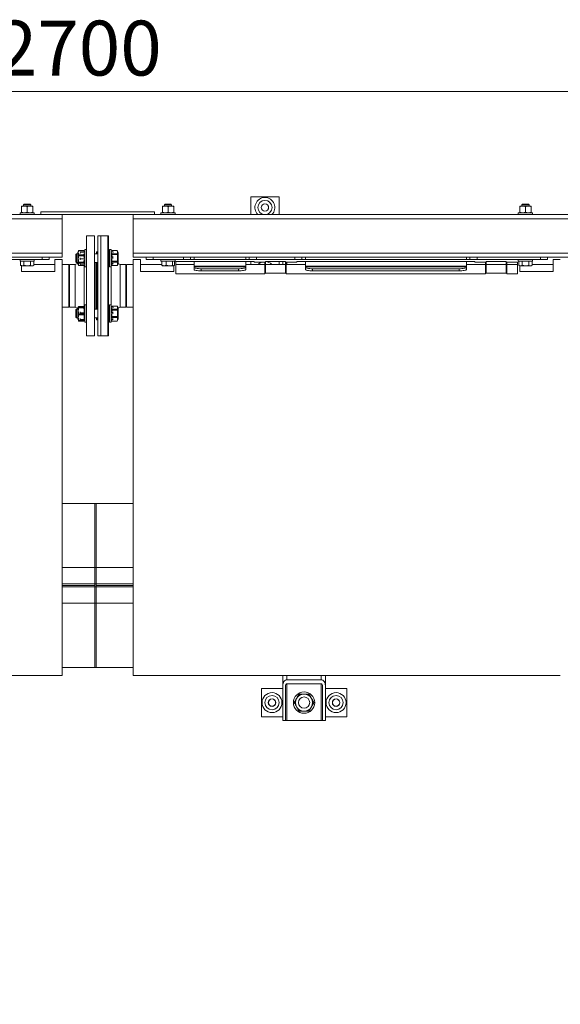
# Model space of a CAD drawing. Units: millimetres. Extents: x 14 to 393, y 60 to 292.
# Drawn here: x 134 to 168, y 123 to 186 of the extents above; entities that cross this region are included whole.
import ezdxf

# ---------------------------------------------------------------- set-up
doc = ezdxf.new("R2010")
doc.units = ezdxf.units.MM
doc.styles.add('SLDTEXTSTYLE0', font='TXT', dxfattribs={"width": 0.75})
doc.dimstyles.new('SLDDIMSTYLE0', dxfattribs={"dimtxt": 3.5, "dimasz": 3.302, "dimexe": 0, "dimexo": 0.0625, "dimgap": 0.875, "dimtad": 1, "dimlfac": 22, "dimrnd": 1e-09, "dimzin": 12, "dimdsep": 46, "dimtxsty": 'SLDTEXTSTYLE0', "dimsah": 1, "dimcen": 0.09, "dimadec": 0, "dimazin": 3, "dimtfac": 1, "dimtofl": 0, "dimtmove": 0, "dimatfit": 3, "dimfxl": 1, "dimfrac": 2, "dimtolj": 1, "dimtzin": 12, "dimarcsym": 0})

# ---------------------------------------------------------------- blocks, each defined once
blk = doc.blocks.new('_D_16')
at = {"color": 7, "linetype": 'Continuous', "lineweight": 0}
for p, q in [((77.148, 174.404), (77.148, 182.537)), ((199.875, 174.404), (199.875, 182.537)), ((77.148, 181.537), (199.875, 181.537))]:
    blk.add_line(p, q, dxfattribs=at)
for points in [[(77.148, 181.537), (80.45, 181.029), (80.45, 182.045)], [(199.875, 181.537), (196.573, 182.045), (196.573, 181.029)]]:
    blk.add_solid(points, dxfattribs=at)
at = {"color": 7, "linetype": 'Continuous', "lineweight": 0, "insert": (132.007, 186.048, -18.884), "char_height": 3.5, "attachment_point": 1, "style": 'SLDTEXTSTYLE0'}
blk.add_mtext('2700', dxfattribs=at)
blk = doc.blocks.new('_D_19')
at = {"color": 7, "linetype": 'Continuous', "lineweight": 0}
for p, q in [((20.693, 150.017), (17.657, 150.017)), ((18.657, 150.017), (18.657, 69.063)), ((209.743, 69.063), (17.657, 69.063))]:
    blk.add_line(p, q, dxfattribs=at)
for points in [[(18.657, 150.017), (18.149, 146.715), (19.165, 146.715)], [(18.657, 69.063), (19.165, 72.365), (18.149, 72.365)]]:
    blk.add_solid(points, dxfattribs=at)
at = {"color": 7, "linetype": 'Continuous', "lineweight": 0, "insert": (14.145, 108.034, -18.884), "char_height": 3.5, "attachment_point": 1, "rotation": 90, "style": 'SLDTEXTSTYLE0'}
blk.add_mtext('1781', dxfattribs=at)
blk = doc.blocks.new('_D_21')
at = {"color": 7, "linetype": 'Continuous', "lineweight": 0}
for p, q in [((21.557, 144.472), (21.557, 60.475)), ((238.266, 74.931), (238.266, 60.475)), ((238.266, 61.475), (21.557, 61.475))]:
    blk.add_line(p, q, dxfattribs=at)
for points in [[(21.557, 61.475), (24.859, 60.967), (24.859, 61.983)], [(238.266, 61.475), (234.964, 61.983), (234.964, 60.967)]]:
    blk.add_solid(points, dxfattribs=at)
at = {"color": 7, "linetype": 'Continuous', "lineweight": 0, "insert": (124.397, 65.987, -18.884), "char_height": 3.5, "attachment_point": 1, "style": 'SLDTEXTSTYLE0'}
blk.add_mtext('4767', dxfattribs=at)

msp = doc.modelspace()

# ---------------------------------------------------------------- linework, layer by layer
at = {"color": 7, "linetype": 'Continuous', "lineweight": 15}
for p, q in [((150.10258, 174.81279), (148.28439, 174.81279)), ((148.28439, 174.81279), (148.28439, 173.67643)), ((150.10258, 173.67643), (150.10258, 174.81279)), ((133.82985, 174.22188), (133.64803, 174.22188)), ((133.64803, 173.82254), (133.64803, 174.1894)), ((133.82202, 174.33552), (133.78439, 174.29789)), ((133.78439, 174.29789), (133.78439, 174.22188)), ((134.23893, 174.29789), (133.78439, 174.29789)), ((134.20131, 174.33552), (133.82202, 174.33552)), ((134.19348, 174.22188), (133.82985, 174.22188)), ((134.01166, 173.82254), (134.01166, 174.1894)), ((134.3753, 174.22188), (134.19348, 174.22188)), ((134.23893, 174.29789), (134.20131, 174.33552)), ((134.23893, 174.22188), (134.23893, 174.29789)), ((134.3753, 173.82254), (134.3753, 174.1894)), ((142.82985, 174.22188), (142.64803, 174.22188)), ((142.64803, 173.82254), (142.64803, 174.1894)), ((142.82202, 174.33552), (142.7844, 174.29789)), ((142.7844, 174.29789), (142.7844, 174.22188)), ((143.23894, 174.29789), (142.7844, 174.29789)), ((143.2013, 174.33552), (142.82202, 174.33552)), ((143.19348, 174.22188), (142.82985, 174.22188)), ((143.01166, 173.82254), (143.01166, 174.1894)), ((143.37531, 174.22188), (143.19348, 174.22188)), ((143.23894, 174.29789), (143.2013, 174.33552)), ((143.23894, 174.22188), (143.23894, 174.29789)), ((143.37531, 173.82254), (143.37531, 174.1894)), ((165.64803, 174.22188), (165.46621, 174.22188)), ((165.46621, 173.82254), (165.46621, 174.1894)), ((165.64021, 174.33552), (165.60257, 174.29789)), ((165.60257, 174.29789), (165.60257, 174.22188)), ((166.05712, 174.29789), (165.60257, 174.29789)), ((166.01948, 174.33552), (165.64021, 174.33552)), ((166.01166, 174.22188), (165.64803, 174.22188)), ((165.82985, 173.82254), (165.82985, 174.1894)), ((166.19348, 174.22188), (166.01166, 174.22188)), ((166.05712, 174.29789), (166.01948, 174.33552)), ((166.05712, 174.22188), (166.05712, 174.29789)), ((166.19348, 173.82254), (166.19348, 174.1894)), ((77.14803, 173.67643), (134.8753, 173.67643)), ((77.14803, 173.4037), (136.23894, 173.4037)), ((133.55712, 173.79007), (133.55712, 173.67643)), ((134.01166, 173.79007), (133.55712, 173.79007)), ((134.46621, 173.79007), (134.01166, 173.79007)), ((134.46621, 173.67643), (134.46621, 173.79007)), ((134.8753, 173.67643), (134.8753, 173.85825)), ((142.14802, 173.85825), (134.8753, 173.85825)), ((142.14802, 173.67643), (134.8753, 173.67643)), ((136.23894, 173.4037), (136.23894, 173.67643)), ((136.23894, 171.22188), (136.23894, 173.4037)), ((140.78439, 173.4037), (140.78439, 173.67643)), ((140.78439, 173.4037), (199.8753, 173.4037)), ((140.78439, 171.22188), (140.78439, 173.4037)), ((142.14802, 173.67643), (142.14802, 173.85825)), ((142.14802, 173.67643), (198.51166, 173.67643)), ((142.55712, 173.79007), (142.55712, 173.67643)), ((142.55712, 173.79007), (143.01166, 173.79007)), ((143.01166, 173.79007), (143.46621, 173.79007)), ((143.46621, 173.67643), (143.46621, 173.79007)), ((165.3753, 173.79007), (165.3753, 173.67643)), ((165.82985, 173.79007), (165.3753, 173.79007)), ((166.28439, 173.79007), (165.82985, 173.79007)), ((166.28439, 173.67643), (166.28439, 173.79007)), ((138.30712, 172.31279), (137.80712, 172.31279)), ((137.80712, 172.31279), (137.80712, 165.94916)), ((138.30712, 172.31279), (138.30712, 165.94916)), ((139.17075, 172.31279), (138.53439, 172.31279)), ((138.53439, 165.94916), (138.53439, 172.31279)), ((139.21621, 172.31279), (138.71621, 172.31279)), ((138.71621, 165.94916), (138.71621, 172.31279)), ((139.17075, 165.94916), (139.17075, 172.31279)), ((139.21621, 165.94916), (139.21621, 172.31279)), ((77.14803, 171.22188), (136.23894, 171.22188)), ((77.14803, 170.94916), (136.23894, 170.94916)), ((134.96621, 170.81279), (134.96621, 170.94916)), ((135.42075, 170.94916), (135.42075, 170.81279)), ((136.23894, 170.94916), (136.23894, 171.22188)), ((137.16912, 171.17147), (137.1253, 171.12765)), ((137.1253, 171.12765), (137.1253, 170.81133)), ((137.23894, 171.17147), (137.16912, 171.17147)), ((137.16912, 171.17147), (137.16912, 170.7946)), ((137.30014, 171.36839), (137.23894, 171.26238)), ((137.23894, 170.53511), (137.23894, 171.26238)), ((137.30011, 171.36762), (137.30586, 171.37778)), ((137.30586, 171.37778), (137.30586, 171.36937)), ((137.30586, 171.37778), (137.62657, 171.37778)), ((137.62657, 171.36937), (137.30586, 171.36937)), ((137.30586, 171.11923), (137.30586, 171.05434)), ((137.30586, 171.11923), (137.62657, 171.11923)), ((137.62657, 171.05434), (137.30586, 171.05434)), ((137.41184, 171.27907), (137.39345, 171.28799)), ((137.39617, 171.2029), (137.41184, 171.27907)), ((137.69349, 171.27907), (137.41184, 171.27907)), ((137.62657, 171.36937), (137.62657, 171.37778)), ((137.62657, 171.37778), (137.63231, 171.36762)), ((137.64877, 171.28777), (137.62657, 171.36937)), ((137.62657, 171.05434), (137.62657, 171.11923)), ((137.64877, 170.91924), (137.62657, 171.05434)), ((137.66577, 171.31038), (137.63228, 171.36839)), ((137.69349, 171.33153), (137.65355, 171.33153)), ((137.80712, 171.4442), (137.69349, 171.4442)), ((137.69349, 171.4442), (137.69349, 170.35329)), ((138.53439, 171.17147), (138.30712, 171.17147)), ((138.53439, 171.17147), (138.30712, 171.17147)), ((138.44349, 171.17643), (138.35257, 171.17643)), ((138.53439, 171.29007), (138.44349, 171.29007)), ((138.44349, 171.29007), (138.44349, 171.17147)), ((138.53439, 171.29007), (138.48894, 171.29007)), ((138.48894, 171.29007), (138.48894, 171.17147)), ((139.21621, 171.33533), (139.26166, 171.33533)), ((139.21621, 170.96082), (139.26166, 170.96082)), ((139.3753, 171.4442), (139.26166, 171.4442)), ((139.26166, 171.4442), (139.26166, 170.35329)), ((139.3753, 171.4442), (139.3753, 170.35329)), ((139.3753, 171.33533), (139.47512, 171.33533)), ((139.3753, 170.96082), (139.47512, 170.96082)), ((139.44222, 171.37829), (139.41742, 171.33533)), ((139.44222, 171.11949), (139.42261, 171.01201)), ((139.76293, 171.37829), (139.44222, 171.37829)), ((139.44222, 171.37829), (139.44222, 171.3778)), ((139.76293, 171.3778), (139.44222, 171.3778)), ((139.44222, 171.17959), (139.44222, 171.11949)), ((139.44222, 171.17959), (139.76293, 171.17959)), ((139.76293, 171.11949), (139.44222, 171.11949)), ((139.47512, 171.33533), (139.49655, 171.2612)), ((139.49029, 171.32676), (139.47512, 171.33533)), ((139.49029, 171.0125), (139.47512, 170.96082)), ((139.82985, 171.26238), (139.76293, 171.37829)), ((139.76293, 171.3778), (139.76293, 171.37829)), ((139.76293, 171.11949), (139.76293, 171.17959)), ((139.82985, 170.72595), (139.82985, 171.26238)), ((140.78439, 171.22188), (199.8753, 171.22188)), ((140.78439, 170.94916), (140.78439, 171.22188)), ((140.78439, 170.94916), (199.8753, 170.94916)), ((141.60258, 170.81279), (141.60258, 170.94916)), ((142.05712, 170.94916), (142.05712, 170.81279)), ((143.98894, 170.81279), (143.98894, 170.94916)), ((144.44349, 170.94916), (144.44349, 170.81279)), ((144.67075, 170.81279), (144.67075, 170.94916)), ((147.96621, 170.94916), (147.96621, 170.81279)), ((148.19348, 170.81279), (148.19348, 170.94916)), ((148.64803, 170.94916), (148.64803, 170.81279)), ((151.10257, 170.81279), (151.10257, 170.94916)), ((151.55712, 170.94916), (151.55712, 170.81279)), ((151.78439, 170.81279), (151.78439, 170.94916)), ((162.05712, 170.94916), (162.05712, 170.81279)), ((162.28439, 170.81279), (162.28439, 170.94916)), ((162.73894, 170.94916), (162.73894, 170.81279)), ((166.78439, 170.81279), (166.78439, 170.94916)), ((167.23894, 170.94916), (167.23894, 170.81279)), ((134.96621, 170.81279), (130.92075, 170.81279)), ((133.55712, 170.81279), (133.55712, 170.69916)), ((134.01166, 170.69916), (133.55712, 170.69916)), ((133.59151, 170.44088), (133.64803, 170.40825)), ((133.59178, 170.69916), (133.59178, 170.44073)), ((133.64803, 170.40825), (133.64803, 170.04007)), ((133.64803, 170.40825), (133.69655, 170.40825)), ((133.69655, 170.40825), (134.01127, 170.40825)), ((133.80133, 170.69916), (133.80133, 170.44073)), ((134.01127, 170.40825), (134.32639, 170.40825)), ((134.46621, 170.69916), (134.01166, 170.69916)), ((134.22121, 170.69916), (134.22121, 170.44073)), ((134.32639, 170.40825), (134.3753, 170.40825)), ((134.3753, 170.40825), (134.43181, 170.44088)), ((134.43155, 170.69916), (134.43155, 170.44073)), ((135.78439, 170.50143), (134.43155, 170.50143)), ((134.46621, 170.69916), (134.46621, 170.81279)), ((135.42075, 170.81279), (134.96621, 170.81279)), ((135.78439, 170.04007), (135.78439, 170.81279)), ((136.23894, 170.81279), (135.78439, 170.81279)), ((136.23894, 144.26734), (136.23894, 170.81279)), ((136.67076, 170.50143), (136.23894, 170.50143)), ((136.67076, 167.76052), (136.67076, 170.50143)), ((137.07984, 170.50143), (136.71621, 170.50143)), ((136.71621, 170.50143), (136.71621, 167.76052)), ((137.23894, 170.57451), (137.07984, 170.50143)), ((137.07984, 170.50143), (137.07984, 167.76052)), ((137.1253, 170.81133), (137.1253, 170.66983)), ((137.1253, 170.66983), (137.16912, 170.62602)), ((137.16912, 170.7946), (137.16912, 170.62602)), ((137.16912, 170.62602), (137.23894, 170.62602)), ((137.23894, 170.53511), (137.30014, 170.4291)), ((137.30586, 170.64019), (137.30586, 170.58371)), ((137.30586, 170.64019), (137.62657, 170.64019)), ((137.62657, 170.58371), (137.30586, 170.58371)), ((137.30586, 170.4197), (137.62657, 170.4197)), ((137.39265, 170.77983), (137.41184, 170.84628)), ((137.39265, 170.47512), (137.41184, 170.46595)), ((137.41184, 170.46595), (137.39345, 170.5306)), ((137.69349, 170.84628), (137.41184, 170.84628)), ((137.69349, 170.46595), (137.41184, 170.46595)), ((137.62657, 170.58371), (137.62657, 170.64019)), ((137.63228, 170.4291), (137.65355, 170.46595)), ((137.69349, 170.35329), (137.80712, 170.35329)), ((138.30712, 170.62602), (138.53439, 170.62602)), ((138.30712, 170.62602), (138.53439, 170.62602)), ((138.44349, 170.62602), (138.44349, 167.63594)), ((138.48894, 170.62602), (138.48894, 167.63594)), ((139.21621, 170.52424), (139.26166, 170.52424)), ((139.21621, 170.46216), (139.26166, 170.46216)), ((139.26166, 170.35329), (139.3753, 170.35329)), ((139.3753, 170.52424), (139.47512, 170.52424)), ((139.3753, 170.46216), (139.41742, 170.46216)), ((139.40361, 170.48607), (139.44222, 170.4192)), ((139.44222, 170.64043), (139.42261, 170.58405)), ((139.44222, 170.70254), (139.44222, 170.64043)), ((139.44222, 170.70254), (139.76293, 170.70254)), ((139.76293, 170.64043), (139.44222, 170.64043)), ((139.44222, 170.42169), (139.44222, 170.4192)), ((139.44222, 170.42169), (139.76293, 170.42169)), ((139.44222, 170.4192), (139.76293, 170.4192)), ((139.4875, 170.5849), (139.47512, 170.52424)), ((139.47512, 170.52424), (139.49655, 170.51195)), ((139.76293, 170.64043), (139.76293, 170.70254)), ((139.76293, 170.4192), (139.82985, 170.53511)), ((139.76293, 170.4192), (139.76293, 170.42169)), ((139.82985, 170.53511), (139.82985, 170.72595)), ((139.94349, 170.50143), (139.82985, 170.55363)), ((140.30712, 170.50143), (139.94349, 170.50143)), ((139.94349, 167.76052), (139.94349, 170.50143)), ((140.30712, 167.76052), (140.30712, 170.50143)), ((140.78439, 170.50143), (140.35257, 170.50143)), ((140.35257, 167.76052), (140.35257, 170.50143)), ((140.78439, 144.26734), (140.78439, 170.81279)), ((141.23893, 170.81279), (140.78439, 170.81279)), ((141.23893, 170.04007), (141.23893, 170.81279)), ((142.60289, 170.50143), (141.23893, 170.50143)), ((142.05712, 170.81279), (141.60258, 170.81279)), ((143.98894, 170.81279), (142.05712, 170.81279)), ((142.55712, 170.81279), (142.55712, 170.69916)), ((142.55712, 170.69916), (143.01166, 170.69916)), ((142.60289, 170.69916), (142.60289, 170.44073)), ((142.63185, 170.41759), (142.64803, 170.40825)), ((142.64803, 170.40825), (142.74667, 170.40825)), ((142.74667, 170.40825), (143.09482, 170.40825)), ((142.89044, 170.69916), (142.89044, 170.44073)), ((143.01166, 170.69916), (143.46621, 170.69916)), ((143.09482, 170.40825), (143.35982, 170.40825)), ((143.2992, 170.69916), (143.2992, 170.44073)), ((143.35982, 170.40825), (143.37531, 170.40825)), ((143.37531, 170.40825), (143.39147, 170.41759)), ((143.37531, 170.04007), (143.37531, 170.40825)), ((143.42043, 170.69916), (143.42043, 170.44073)), ((143.46621, 170.69916), (143.46621, 170.81279)), ((143.51166, 170.67643), (148.51167, 170.67643)), ((143.51166, 169.9037), (143.51166, 170.67643)), ((144.67075, 170.50143), (143.51166, 170.50143)), ((144.44349, 170.81279), (143.98894, 170.81279)), ((144.44349, 170.81279), (162.28439, 170.81279)), ((144.67075, 170.67643), (144.67075, 170.38093)), ((144.67075, 170.38093), (144.67075, 170.33617)), ((147.96621, 170.38093), (144.67075, 170.38093)), ((144.67075, 170.33617), (147.96621, 170.33617)), ((144.67075, 170.30333), (144.67075, 170.33617)), ((144.67075, 170.16904), (144.67075, 170.30333)), ((147.96621, 170.38093), (147.96621, 170.67643)), ((149.19348, 170.50143), (147.96621, 170.50143)), ((147.96621, 170.33617), (147.96621, 170.38093)), ((147.96621, 170.33617), (147.96621, 170.30333)), ((147.96621, 170.30333), (147.96621, 170.16904)), ((148.28439, 170.67643), (148.28439, 170.50143)), ((148.51167, 170.63098), (148.51167, 170.67643)), ((148.51167, 170.63098), (149.19348, 170.63098)), ((149.19348, 170.63098), (149.19348, 169.9037)), ((149.23894, 170.67643), (150.51166, 170.67643)), ((149.23894, 170.67643), (149.23894, 169.94916)), ((150.51166, 170.50143), (149.23894, 170.50143)), ((150.10258, 170.50143), (150.10258, 170.67643)), ((150.32985, 170.50143), (150.32985, 170.67643)), ((150.51166, 169.94916), (150.51166, 170.67643)), ((150.55712, 170.63098), (151.23894, 170.63098)), ((150.55712, 169.9037), (150.55712, 170.63098)), ((151.78439, 170.50143), (150.55712, 170.50143)), ((151.23894, 170.67643), (162.60257, 170.67643)), ((151.23894, 170.67643), (151.23894, 170.63098)), ((151.78439, 170.67643), (151.78439, 170.38093)), ((151.78439, 170.38093), (151.78439, 170.33617)), ((162.05712, 170.38093), (151.78439, 170.38093)), ((151.78439, 170.30333), (151.78439, 170.33617)), ((151.78439, 170.33617), (162.05712, 170.33617)), ((151.78439, 170.16904), (151.78439, 170.30333)), ((162.05712, 170.38093), (162.05712, 170.67643)), ((163.28439, 170.50143), (162.05712, 170.50143)), ((162.05712, 170.33617), (162.05712, 170.38093)), ((162.05712, 170.33617), (162.05712, 170.30333)), ((162.05712, 170.30333), (162.05712, 170.16904)), ((162.73894, 170.81279), (162.28439, 170.81279)), ((162.60257, 170.63098), (162.60257, 170.67643)), ((162.60257, 170.63098), (163.28439, 170.63098)), ((166.78439, 170.81279), (162.73894, 170.81279)), ((163.28439, 170.63098), (163.28439, 169.9037)), ((163.32985, 170.67643), (164.60258, 170.67643)), ((163.32985, 170.67643), (163.32985, 169.94916)), ((164.60258, 170.50143), (163.32985, 170.50143)), ((164.60258, 169.94916), (164.60258, 170.67643)), ((164.64803, 170.63098), (165.32984, 170.63098)), ((164.64803, 169.9037), (164.64803, 170.63098)), ((165.32984, 170.50143), (164.64803, 170.50143)), ((165.32984, 170.63098), (165.32984, 169.9037)), ((165.3753, 170.81279), (165.3753, 170.69916)), ((165.82985, 170.69916), (165.3753, 170.69916)), ((165.40969, 170.44088), (165.46621, 170.40825)), ((165.40995, 170.69916), (165.40995, 170.44073)), ((165.46621, 170.40825), (165.46621, 170.04007)), ((165.46621, 170.40825), (165.51474, 170.40825)), ((165.51474, 170.40825), (165.82945, 170.40825)), ((165.61951, 170.69916), (165.61951, 170.44073)), ((165.82945, 170.40825), (166.14457, 170.40825)), ((166.28439, 170.69916), (165.82985, 170.69916)), ((166.0394, 170.69916), (166.0394, 170.44073)), ((166.14457, 170.40825), (166.19348, 170.40825)), ((166.19348, 170.40825), (166.25, 170.44088)), ((166.24974, 170.69916), (166.24974, 170.44073)), ((167.60258, 170.50143), (166.24974, 170.50143)), ((166.28439, 170.69916), (166.28439, 170.81279)), ((167.23894, 170.81279), (166.78439, 170.81279)), ((167.60258, 170.04007), (167.60258, 170.81279)), ((168.05712, 170.81279), (167.60258, 170.81279)), ((133.64803, 170.04007), (135.78439, 170.04007)), ((140.35257, 169.7287), (140.33894, 169.7287)), ((140.33894, 169.7287), (140.33894, 168.53325)), ((141.23893, 170.04007), (143.37531, 170.04007)), ((143.51166, 169.9037), (149.19348, 169.9037)), ((147.51166, 170.2244), (145.1253, 170.2244)), ((145.1253, 170.2244), (145.1253, 170.0901)), ((147.51166, 170.0901), (145.1253, 170.0901)), ((147.51166, 170.0901), (147.51166, 170.2244)), ((149.23894, 169.94916), (150.51166, 169.94916)), ((150.55712, 169.9037), (163.28439, 169.9037)), ((152.23894, 170.2244), (152.23894, 170.0901)), ((161.60257, 170.2244), (152.23894, 170.2244)), ((161.60257, 170.0901), (152.23894, 170.0901)), ((161.60257, 170.0901), (161.60257, 170.2244)), ((163.32985, 169.94916), (164.60258, 169.94916)), ((164.64803, 169.9037), (165.32984, 169.9037)), ((165.46621, 170.04007), (167.60258, 170.04007)), ((140.33894, 169.60734), (140.30712, 169.60734)), ((140.30712, 168.65461), (140.33894, 168.65461)), ((140.33894, 168.53325), (140.35257, 168.53325)), ((136.23894, 167.76052), (136.67076, 167.76052)), ((136.71621, 167.76052), (137.07984, 167.76052)), ((137.07984, 167.76052), (137.23894, 167.68744)), ((137.2806, 167.79901), (137.23894, 167.72684)), ((137.23894, 166.99957), (137.23894, 167.72684)), ((137.62657, 167.81681), (137.30586, 167.81681)), ((137.30586, 167.76708), (137.30586, 167.72476)), ((137.30586, 167.76708), (137.62657, 167.76708)), ((137.62657, 167.72476), (137.30586, 167.72476)), ((137.41184, 167.79232), (137.39239, 167.7845)), ((137.40724, 167.77244), (137.41184, 167.79232)), ((137.69349, 167.79232), (137.41184, 167.79232)), ((137.65214, 167.79813), (137.62657, 167.81681)), ((137.62657, 167.76708), (137.6353, 167.7728)), ((137.62657, 167.72476), (137.62657, 167.76708)), ((137.65569, 167.79232), (137.65228, 167.79821)), ((137.80712, 167.90866), (137.69349, 167.90866)), ((137.69349, 167.90866), (137.69349, 166.81775)), ((139.21621, 167.79979), (139.26166, 167.79979)), ((139.3753, 167.90866), (139.26166, 167.90866)), ((139.26166, 167.90866), (139.26166, 166.81775)), ((139.3753, 167.90866), (139.3753, 166.81775)), ((139.3753, 167.79979), (139.47512, 167.79979)), ((139.44222, 167.84275), (139.41742, 167.79979)), ((139.76293, 167.84275), (139.44222, 167.84275)), ((139.44222, 167.84275), (139.44222, 167.84226)), ((139.76293, 167.84226), (139.44222, 167.84226)), ((139.47512, 167.79979), (139.49655, 167.72567)), ((139.49029, 167.79123), (139.47512, 167.79979)), ((139.82985, 167.72684), (139.76293, 167.84275)), ((139.76293, 167.84226), (139.76293, 167.84275)), ((139.82985, 167.70832), (139.94349, 167.76052)), ((139.82985, 167.19041), (139.82985, 167.72684)), ((139.94349, 167.76052), (140.30712, 167.76052)), ((140.35257, 167.76052), (140.78439, 167.76052)), ((137.16912, 167.63594), (137.1253, 167.59212)), ((137.1253, 167.59212), (137.1253, 167.2758)), ((137.1253, 167.2758), (137.1253, 167.1343)), ((137.1253, 167.1343), (137.16912, 167.09048)), ((137.23894, 167.63594), (137.16912, 167.63594)), ((137.16912, 167.63594), (137.16912, 167.25907)), ((137.16912, 167.25907), (137.16912, 167.09048)), ((137.30586, 167.34123), (137.30586, 167.27115)), ((137.30586, 167.34123), (137.62657, 167.34123)), ((137.62657, 167.27115), (137.30586, 167.27115)), ((137.4062, 167.38473), (137.41184, 167.40672)), ((137.69349, 167.40672), (137.41184, 167.40672)), ((137.62657, 167.27115), (137.62657, 167.34123)), ((138.53439, 167.63594), (138.30712, 167.63594)), ((138.53439, 167.63594), (138.30712, 167.63594)), ((139.21621, 167.42529), (139.26166, 167.42529)), ((139.3753, 167.42529), (139.47512, 167.42529)), ((139.44222, 167.58395), (139.42261, 167.47647)), ((139.44222, 167.1049), (139.42261, 167.04851)), ((139.44222, 167.64405), (139.44222, 167.58395)), ((139.44222, 167.64405), (139.76293, 167.64405)), ((139.76293, 167.58395), (139.44222, 167.58395)), ((139.44222, 167.167), (139.44222, 167.1049)), ((139.44222, 167.167), (139.76293, 167.167)), ((139.76293, 167.1049), (139.44222, 167.1049)), ((139.49029, 167.47696), (139.47512, 167.42529)), ((139.76293, 167.58395), (139.76293, 167.64405)), ((139.76293, 167.1049), (139.76293, 167.167)), ((139.82985, 166.99957), (139.82985, 167.19041)), ((137.16912, 167.09048), (137.23894, 167.09048)), ((137.23894, 166.99957), (137.2806, 166.92741)), ((137.2806, 166.92741), (137.30014, 166.89356)), ((137.30586, 166.93736), (137.30586, 166.90961)), ((137.30586, 166.93736), (137.62657, 166.93736)), ((137.62657, 166.90961), (137.30586, 166.90961)), ((137.30586, 166.88417), (137.62657, 166.88417)), ((137.41184, 166.97761), (137.39239, 167.05473)), ((137.4062, 166.97538), (137.41184, 166.97761)), ((137.69349, 166.97761), (137.41184, 166.97761)), ((137.62657, 166.90961), (137.62657, 166.93736)), ((137.65214, 166.92829), (137.62657, 166.90961)), ((137.63228, 166.89356), (137.65228, 166.92821)), ((137.65228, 166.92821), (137.66623, 166.95237)), ((137.69349, 166.93198), (137.65446, 166.93198)), ((137.69349, 166.9341), (137.65569, 166.9341)), ((137.69349, 166.81775), (137.80712, 166.81775)), ((138.30712, 167.09048), (138.53439, 167.09048)), ((138.30712, 167.09048), (138.53439, 167.09048)), ((138.35257, 167.08552), (138.44349, 167.08552)), ((138.44349, 167.09048), (138.44349, 166.97188)), ((138.44349, 166.97188), (138.53439, 166.97188)), ((138.48894, 167.09048), (138.48894, 166.97188)), ((138.48894, 166.97188), (138.53439, 166.97188)), ((139.21621, 166.98871), (139.26166, 166.98871)), ((139.21621, 166.92662), (139.26166, 166.92662)), ((139.26166, 166.81775), (139.3753, 166.81775)), ((139.3753, 166.98871), (139.47512, 166.98871)), ((139.3753, 166.92662), (139.41742, 166.92662)), ((139.40361, 166.95054), (139.44222, 166.88366)), ((139.44222, 166.88616), (139.44222, 166.88366)), ((139.44222, 166.88616), (139.76293, 166.88616)), ((139.44222, 166.88366), (139.76293, 166.88366)), ((139.4875, 167.04937), (139.47512, 166.98871)), ((139.47512, 166.98871), (139.49655, 166.97642)), ((139.76293, 166.88366), (139.82985, 166.99957)), ((139.76293, 166.88366), (139.76293, 166.88616)), ((137.80712, 165.94916), (138.30712, 165.94916)), ((138.53439, 165.94916), (139.17075, 165.94916)), ((138.71621, 165.94916), (139.21621, 165.94916)), ((138.33439, 155.24461), (136.23894, 155.24461)), ((140.78439, 155.24461), (138.33439, 155.24461)), ((138.33439, 155.24461), (138.33439, 151.1537)), ((138.4253, 151.1537), (138.4253, 155.24461)), ((140.78439, 155.24461), (138.4253, 155.24461)), ((138.33439, 151.1537), (138.33439, 150.10825)), ((138.4253, 151.1537), (138.4253, 150.10825)), ((138.33439, 150.10825), (136.23894, 150.10825)), ((138.33439, 150.01734), (136.23894, 150.01734)), ((136.23894, 149.92643), (138.33439, 149.92643)), ((140.78439, 150.10825), (138.33439, 150.10825)), ((138.33439, 150.10825), (138.33439, 149.92643)), ((138.33439, 150.10825), (138.33439, 150.01734)), ((138.33439, 150.01734), (138.33439, 149.92643)), ((140.78439, 149.92643), (138.33439, 149.92643)), ((138.33439, 149.92643), (138.33439, 148.88098)), ((140.78439, 150.10825), (138.4253, 150.10825)), ((138.4253, 150.01734), (138.4253, 150.10825)), ((140.78439, 150.01734), (138.4253, 150.01734)), ((138.4253, 149.92643), (138.4253, 150.01734)), ((138.4253, 148.88098), (138.4253, 149.92643)), ((140.78439, 149.92643), (138.4253, 149.92643)), ((138.33439, 148.88098), (138.33439, 144.79007)), ((138.4253, 144.79007), (138.4253, 148.88098)), ((136.23894, 144.79007), (138.33439, 144.79007)), ((140.78439, 144.79007), (138.33439, 144.79007)), ((140.78439, 144.79007), (138.4253, 144.79007)), ((136.23894, 144.26734), (108.96621, 144.26734)), ((168.05712, 144.26734), (140.78439, 144.26734)), ((150.32985, 143.61084), (150.32985, 144.26734)), ((152.78439, 144.00034), (150.60257, 144.00034)), ((153.05712, 143.61084), (153.05712, 144.26734)), ((148.96621, 143.44916), (148.96621, 141.63098)), ((150.32985, 143.44916), (148.96621, 143.44916)), ((150.32985, 143.61084), (150.32985, 141.4037)), ((150.51166, 141.4037), (150.51166, 143.61084)), ((150.60257, 143.74067), (152.78439, 143.74067)), ((152.8753, 143.61084), (152.8753, 141.4037)), ((153.05712, 143.61084), (153.05712, 141.4037)), ((154.42075, 143.44916), (153.05712, 143.44916)), ((154.42075, 141.63098), (154.42075, 143.44916)), ((148.96621, 141.63098), (150.32985, 141.63098)), ((150.51166, 141.4037), (150.32985, 141.4037)), ((150.51166, 141.4037), (150.60257, 141.4037)), ((150.60257, 141.4037), (152.78439, 141.4037)), ((152.78439, 141.4037), (152.8753, 141.4037)), ((153.05712, 141.4037), (152.8753, 141.4037)), ((153.05712, 141.63098), (154.42075, 141.63098))]:
    msp.add_line(p, q, dxfattribs=at)
at = {"color": 8, "linetype": 'Continuous', "lineweight": 15}
for p, q in [((138.35257, 171.17643), (138.35257, 171.17147)), ((137.64824, 170.45674), (137.64824, 167.79688)), ((138.35257, 170.62602), (138.35257, 167.63594)), ((139.37509, 167.90866), (139.37509, 170.35329)), ((150.60257, 170.50143), (150.60257, 170.63098)), ((138.35257, 167.09048), (138.35257, 167.08552)), ((138.33439, 151.1537), (136.23894, 151.1537)), ((140.78439, 151.1537), (138.33439, 151.1537)), ((140.78439, 151.1537), (138.4253, 151.1537)), ((136.23894, 148.88098), (138.33439, 148.88098)), ((140.78439, 148.88098), (138.33439, 148.88098)), ((140.78439, 148.88098), (138.4253, 148.88098)), ((150.60257, 144.00034), (150.60257, 144.26734)), ((152.78439, 144.00034), (152.78439, 144.26734)), ((150.60257, 141.4037), (150.60257, 143.74067)), ((152.78439, 141.4037), (152.78439, 143.74067))]:
    msp.add_line(p, q, dxfattribs=at)
at = {"color": 7, "linetype": 'Continuous', "lineweight": 15, "flags": 128}
for points in [[(144.67075, 170.30333), (144.67949, 170.28793), (144.70536, 170.27312), (144.74736, 170.25948), (144.80389, 170.24752), (144.87277, 170.2377), (144.95135, 170.2304), (145.03663, 170.22591), (145.1253, 170.2244)], [(147.51166, 170.2244), (147.60034, 170.22591), (147.68561, 170.2304), (147.7642, 170.2377), (147.83307, 170.24752), (147.88961, 170.25948), (147.93161, 170.27312), (147.95747, 170.28793), (147.96621, 170.30333)], [(151.78439, 170.30333), (151.79313, 170.28793), (151.819, 170.27312), (151.86099, 170.25948), (151.91753, 170.24752), (151.98641, 170.2377), (152.06499, 170.2304), (152.15026, 170.22591), (152.23894, 170.2244)], [(161.60257, 170.2244), (161.69125, 170.22591), (161.77652, 170.2304), (161.85511, 170.2377), (161.92399, 170.24752), (161.98052, 170.25948), (162.02252, 170.27312), (162.04839, 170.28793), (162.05712, 170.30333)], [(145.1253, 170.0901), (145.03663, 170.09162), (144.95135, 170.09611), (144.87277, 170.10341), (144.80389, 170.11322), (144.74736, 170.12518), (144.70536, 170.13883), (144.67949, 170.15364), (144.67075, 170.16904)], [(147.96621, 170.16904), (147.95747, 170.15364), (147.93161, 170.13883), (147.88961, 170.12518), (147.83307, 170.11322), (147.7642, 170.10341), (147.68561, 170.09611), (147.60034, 170.09162), (147.51166, 170.0901)], [(152.23894, 170.0901), (152.15026, 170.09162), (152.06499, 170.09611), (151.98641, 170.10341), (151.91753, 170.11322), (151.86099, 170.12518), (151.819, 170.13883), (151.79313, 170.15364), (151.78439, 170.16904)], [(162.05712, 170.16904), (162.04839, 170.15364), (162.02252, 170.13883), (161.98052, 170.12518), (161.92399, 170.11322), (161.85511, 170.10341), (161.77652, 170.09611), (161.69125, 170.09162), (161.60257, 170.0901)]]:
    msp.add_lwpolyline(points, dxfattribs=at)
at = {"color": 7, "linetype": 'Continuous', "lineweight": 15}
for centre, radius in [((149.19348, 174.13098), 0.45455), ((149.19348, 174.13098), 0.23864), ((149.19348, 174.13098), 0.23182), ((149.64803, 142.54007), 0.63636), ((149.64803, 142.54007), 0.45455), ((149.64803, 142.54007), 0.23864), ((149.64803, 142.54007), 0.23182), ((151.69348, 142.54007), 0.68182), ((151.69348, 142.54007), 0.36364), ((153.73894, 142.54007), 0.63636), ((153.73894, 142.54007), 0.45455), ((153.73894, 142.54007), 0.23864), ((153.73894, 142.54007), 0.23182)]:
    msp.add_circle(centre, radius, dxfattribs=at)
for centre, radius, start, end in [((149.19348, 174.13098), 0.63636, 314.4153086, 225.5846914), ((138.35257, 171.22188), 0.04545, 180, 270), ((149.19348, 170.04007), 0.63636, 111.7867893, 133.5311522), ((149.19348, 170.04007), 0.63636, 46.4688478, 85.9039562), ((138.35257, 167.04007), 0.04545, 90, 180), ((151.69348, 142.54007), 0.54545, 150, 210), ((151.69348, 142.54007), 0.54545, 90, 150), ((151.69348, 142.54007), 0.54545, 30, 90), ((151.69348, 142.54007), 0.54545, 330, 30), ((151.69348, 142.54007), 0.54545, 210, 270), ((151.69348, 142.54007), 0.54545, 270, 330)]:
    msp.add_arc(centre, radius, start, end, dxfattribs=at)
for centre, major_axis, start_param, end_param in [((150.60257, 143.61084), (0, 0.38949), 0, 1.57079633), ((152.78439, 143.61084), (0, 0.38949), 4.71238898, 6.28318531), ((150.60257, 143.61084), (0, 0.12983), 0, 1.57079633), ((152.78439, 143.61084), (0, 0.12983), 4.71238898, 6.28318531)]:
    msp.add_ellipse(centre, major_axis=major_axis, ratio=0.70020754, start_param=start_param, end_param=end_param, dxfattribs=at)
for points, knots in [([(133.82985, 174.22188), (133.82554, 174.22185), (133.7929, 174.22155), (133.73137, 174.21446), (133.67598, 174.19781), (133.64803, 174.1894)], [0, 0, 0, 0, 0.07008031, 0.53081304, 1, 1, 1, 1]), ([(133.64803, 174.1894), (133.64803, 174.19431), (133.64803, 174.21335), (133.64803, 174.21825), (133.64803, 174.22188)], [0, 0, 0, 0, 0.25755131, 1, 1, 1, 1]), ([(134.01166, 174.1894), (133.98214, 174.19848), (133.92254, 174.21681), (133.86093, 174.22018), (133.82985, 174.22188)], [0, 0, 0, 0, 0.49547465, 1, 1, 1, 1]), ([(134.19348, 174.22188), (134.18917, 174.22185), (134.15654, 174.22155), (134.095, 174.21446), (134.03961, 174.19781), (134.01166, 174.1894)], [0, 0, 0, 0, 0.0700922, 0.53077565, 1, 1, 1, 1]), ([(134.3753, 174.1894), (134.34577, 174.19848), (134.28618, 174.21681), (134.22457, 174.22018), (134.19348, 174.22188)], [0, 0, 0, 0, 0.4954375, 1, 1, 1, 1]), ([(134.3753, 174.1894), (134.3753, 174.19431), (134.3753, 174.21335), (134.3753, 174.21825), (134.3753, 174.22188)], [0, 0, 0, 0, 0.25755131, 1, 1, 1, 1]), ([(142.82985, 174.22188), (142.82554, 174.22185), (142.7929, 174.22155), (142.73137, 174.21446), (142.67598, 174.19781), (142.64803, 174.1894)], [0, 0, 0, 0, 0.07008037, 0.53076969, 1, 1, 1, 1]), ([(142.64803, 174.1894), (142.64803, 174.19431), (142.64803, 174.21335), (142.64803, 174.21825), (142.64803, 174.22188)], [0, 0, 0, 0, 0.25755131, 1, 1, 1, 1]), ([(143.01166, 174.1894), (142.98213, 174.19848), (142.92253, 174.21681), (142.86093, 174.22018), (142.82985, 174.22188)], [0, 0, 0, 0, 0.49547465, 1, 1, 1, 1]), ([(143.19348, 174.22188), (143.18917, 174.22185), (143.15654, 174.22155), (143.095, 174.21446), (143.03961, 174.19781), (143.01166, 174.1894)], [0, 0, 0, 0, 0.0700922, 0.53077565, 1, 1, 1, 1]), ([(143.37531, 174.1894), (143.34578, 174.19848), (143.28618, 174.21681), (143.22456, 174.22018), (143.19348, 174.22188)], [0, 0, 0, 0, 0.49545917, 1, 1, 1, 1]), ([(143.37531, 174.1894), (143.37531, 174.19431), (143.37531, 174.21335), (143.37531, 174.21825), (143.37531, 174.22188)], [0, 0, 0, 0, 0.25755131, 1, 1, 1, 1]), ([(165.64803, 174.22188), (165.64372, 174.22185), (165.61108, 174.22155), (165.54955, 174.21446), (165.49416, 174.19781), (165.46621, 174.1894)], [0, 0, 0, 0, 0.0700773, 0.53079026, 1, 1, 1, 1]), ([(165.46621, 174.1894), (165.46621, 174.19431), (165.46621, 174.21335), (165.46621, 174.21825), (165.46621, 174.22188)], [0, 0, 0, 0, 0.25755131, 1, 1, 1, 1]), ([(165.82985, 174.1894), (165.80032, 174.19848), (165.74072, 174.21681), (165.67911, 174.22018), (165.64803, 174.22188)], [0, 0, 0, 0, 0.49547465, 1, 1, 1, 1]), ([(166.01166, 174.22188), (166.00736, 174.22185), (165.97472, 174.22155), (165.91319, 174.21446), (165.8578, 174.19781), (165.82985, 174.1894)], [0, 0, 0, 0, 0.0700922, 0.53077565, 1, 1, 1, 1]), ([(166.19348, 174.1894), (166.16396, 174.19848), (166.10436, 174.21681), (166.04275, 174.22018), (166.01166, 174.22188)], [0, 0, 0, 0, 0.4954375, 1, 1, 1, 1]), ([(166.19348, 174.1894), (166.19348, 174.19431), (166.19348, 174.21335), (166.19348, 174.21825), (166.19348, 174.22188)], [0, 0, 0, 0, 0.25755131, 1, 1, 1, 1]), ([(133.82985, 173.79007), (133.82554, 173.79011), (133.7929, 173.7904), (133.73137, 173.79749), (133.67598, 173.81414), (133.64803, 173.82254)], [0, 0, 0, 0, 0.07008051, 0.53081456, 1, 1, 1, 1]), ([(133.64803, 173.82254), (133.64803, 173.81764), (133.64803, 173.79861), (133.64803, 173.79371), (133.64803, 173.79007)], [0, 0, 0, 0, 0.25754894, 1, 1, 1, 1]), ([(134.01166, 173.82254), (133.98214, 173.81347), (133.92254, 173.79515), (133.86093, 173.79177), (133.82985, 173.79007)], [0, 0, 0, 0, 0.49547322, 1, 1, 1, 1]), ([(134.19348, 173.79007), (134.18917, 173.79011), (134.15654, 173.7904), (134.095, 173.79749), (134.03961, 173.81414), (134.01166, 173.82254)], [0, 0, 0, 0, 0.0700924, 0.53077718, 1, 1, 1, 1]), ([(134.3753, 173.82254), (134.34577, 173.81347), (134.28618, 173.79514), (134.22457, 173.79177), (134.19348, 173.79007)], [0, 0, 0, 0, 0.49543607, 1, 1, 1, 1]), ([(134.3753, 173.82254), (134.3753, 173.81764), (134.3753, 173.79861), (134.3753, 173.79371), (134.3753, 173.79007)], [0, 0, 0, 0, 0.25754894, 1, 1, 1, 1]), ([(142.82985, 173.79007), (142.82554, 173.79011), (142.7929, 173.7904), (142.73137, 173.79749), (142.67598, 173.81414), (142.64803, 173.82254)], [0, 0, 0, 0, 0.07008058, 0.53077121, 1, 1, 1, 1]), ([(142.64803, 173.82254), (142.64803, 173.81764), (142.64803, 173.79861), (142.64803, 173.79371), (142.64803, 173.79007)], [0, 0, 0, 0, 0.25754894, 1, 1, 1, 1]), ([(143.01166, 173.82254), (142.98213, 173.81347), (142.92253, 173.79515), (142.86093, 173.79177), (142.82985, 173.79007)], [0, 0, 0, 0, 0.49547322, 1, 1, 1, 1]), ([(143.19348, 173.79007), (143.18917, 173.79011), (143.15654, 173.7904), (143.095, 173.79749), (143.03961, 173.81414), (143.01166, 173.82254)], [0, 0, 0, 0, 0.0700924, 0.53077718, 1, 1, 1, 1]), ([(143.37531, 173.82254), (143.34578, 173.81347), (143.28618, 173.79515), (143.22456, 173.79177), (143.19348, 173.79007)], [0, 0, 0, 0, 0.495457741, 1, 1, 1, 1]), ([(143.37531, 173.82254), (143.37531, 173.81764), (143.37531, 173.79861), (143.37531, 173.79371), (143.37531, 173.79007)], [0, 0, 0, 0, 0.25754894, 1, 1, 1, 1]), ([(165.64803, 173.79007), (165.64372, 173.79011), (165.61108, 173.7904), (165.54955, 173.79749), (165.49416, 173.81414), (165.46621, 173.82254)], [0, 0, 0, 0, 0.0700775, 0.53079179, 1, 1, 1, 1]), ([(165.46621, 173.82254), (165.46621, 173.81764), (165.46621, 173.79861), (165.46621, 173.79371), (165.46621, 173.79007)], [0, 0, 0, 0, 0.25754894, 1, 1, 1, 1]), ([(165.82985, 173.82254), (165.80032, 173.81347), (165.74072, 173.79515), (165.67911, 173.79177), (165.64803, 173.79007)], [0, 0, 0, 0, 0.49547322, 1, 1, 1, 1]), ([(166.01166, 173.79007), (166.00736, 173.79011), (165.97472, 173.7904), (165.91319, 173.79749), (165.8578, 173.81414), (165.82985, 173.82254)], [0, 0, 0, 0, 0.0700924, 0.53077718, 1, 1, 1, 1]), ([(166.19348, 173.82254), (166.16396, 173.81347), (166.10436, 173.79514), (166.04275, 173.79177), (166.01166, 173.79007)], [0, 0, 0, 0, 0.49543607, 1, 1, 1, 1]), ([(166.19348, 173.82254), (166.19348, 173.81764), (166.19348, 173.79861), (166.19348, 173.79371), (166.19348, 173.79007)], [0, 0, 0, 0, 0.25754894, 1, 1, 1, 1]), ([(137.30586, 171.36937), (137.29684, 171.34418), (137.27857, 171.29319), (137.27526, 171.20822), (137.29501, 171.15079), (137.30586, 171.11923)], [0, 0, 0, 0, 0.30561426, 0.61844693, 1, 1, 1, 1]), ([(137.30586, 171.05434), (137.29684, 171.01262), (137.27857, 170.92821), (137.27526, 170.78753), (137.29501, 170.69244), (137.30586, 170.64019)], [0, 0, 0, 0, 0.30561488, 0.61844577, 1, 1, 1, 1]), ([(137.41184, 170.84628), (137.40721, 170.86004), (137.39912, 170.88413), (137.39641, 170.90918), (137.39525, 170.91992)], [0, 0, 0, 0, 0.57135474, 1, 1, 1, 1]), ([(137.62657, 171.11923), (137.63732, 171.14437), (137.64927, 171.17228), (137.64991, 171.20088), (137.64998, 171.20372)], [0, 0, 0, 0, 0.90059654, 1, 1, 1, 1]), ([(139.41661, 170.87463), (139.41648, 170.87013), (139.41481, 170.81205), (139.42907, 170.75509), (139.44222, 170.70254)], [0, 0, 0, 0, 0.07746704, 1, 1, 1, 1]), ([(139.41815, 171.26146), (139.41851, 171.25206), (139.41956, 171.22438), (139.43321, 171.19741), (139.44222, 171.17959)], [0, 0, 0, 0, 0.33957325, 1, 1, 1, 1]), ([(139.44222, 171.3778), (139.43749, 171.36901), (139.42996, 171.35502), (139.42694, 171.34067), (139.42581, 171.33533)], [0, 0, 0, 0, 0.62791074, 1, 1, 1, 1]), ([(139.47512, 170.96082), (139.47967, 170.94693), (139.48892, 170.91861), (139.49191, 170.88915), (139.49344, 170.87415)], [0, 0, 0, 0, 0.49072546, 1, 1, 1, 1]), ([(139.76293, 171.17959), (139.77118, 171.19743), (139.78826, 171.23432), (139.79321, 171.29231), (139.78127, 171.34071), (139.76729, 171.36899), (139.76293, 171.3778)], [0, 0, 0, 0, 0.27322964, 0.56500327, 0.8644641, 1, 1, 1, 1]), ([(139.76293, 170.70254), (139.77195, 170.74453), (139.79022, 170.82952), (139.79352, 170.97115), (139.77378, 171.06688), (139.76293, 171.11949)], [0, 0, 0, 0, 0.30561426, 0.61844936, 1, 1, 1, 1]), ([(133.69655, 170.40825), (133.69407, 170.40829), (133.67525, 170.40858), (133.6398, 170.41567), (133.60788, 170.43232), (133.59178, 170.44073)], [0, 0, 0, 0, 0.07010999, 0.53077904, 1, 1, 1, 1]), ([(133.80133, 170.44073), (133.78431, 170.43165), (133.74996, 170.41333), (133.71446, 170.40995), (133.69655, 170.40825)], [0, 0, 0, 0, 0.49545989, 1, 1, 1, 1]), ([(134.01127, 170.40825), (134.0063, 170.40829), (133.96861, 170.40858), (133.89755, 170.41567), (133.8336, 170.43232), (133.80133, 170.44073)], [0, 0, 0, 0, 0.07010764, 0.53080838, 1, 1, 1, 1]), ([(134.22121, 170.44073), (134.18712, 170.43165), (134.1183, 170.41333), (134.04717, 170.40995), (134.01127, 170.40825)], [0, 0, 0, 0, 0.49546369, 1, 1, 1, 1]), ([(134.32639, 170.40825), (134.29751, 170.41257), (134.26191, 170.41789), (134.22767, 170.4371), (134.22121, 170.44073)], [0, 0, 0, 0, 0.81128123, 1, 1, 1, 1]), ([(134.43155, 170.44073), (134.4043, 170.4272), (134.3696, 170.40998), (134.33402, 170.40855), (134.32639, 170.40825)], [0, 0, 0, 0, 0.78561805, 1, 1, 1, 1]), ([(137.30586, 170.58371), (137.3015, 170.57642), (137.28776, 170.55342), (137.27562, 170.5134), (137.28029, 170.4654), (137.2976, 170.43446), (137.30586, 170.4197)], [0, 0, 0, 0, 0.13553748, 0.42748674, 0.72676744, 1, 1, 1, 1]), ([(137.62657, 170.64019), (137.63732, 170.68181), (137.64927, 170.72802), (137.64991, 170.77537), (137.64998, 170.78007)], [0, 0, 0, 0, 0.90059059, 1, 1, 1, 1]), ([(137.64835, 170.53022), (137.64602, 170.54079), (137.64204, 170.55884), (137.6311, 170.57643), (137.62657, 170.58371)], [0, 0, 0, 0, 0.58588061, 1, 1, 1, 1]), ([(137.62657, 170.4197), (137.63635, 170.43441), (137.64652, 170.4497), (137.64824, 170.46536), (137.64831, 170.46595)], [0, 0, 0, 0, 0.96239897, 1, 1, 1, 1]), ([(139.41661, 170.51197), (139.41648, 170.50961), (139.41481, 170.47915), (139.42907, 170.44926), (139.44222, 170.42169)], [0, 0, 0, 0, 0.07746304, 1, 1, 1, 1]), ([(139.76293, 170.42169), (139.77195, 170.44373), (139.79022, 170.48831), (139.79352, 170.56261), (139.77378, 170.61284), (139.76293, 170.64043)], [0, 0, 0, 0, 0.30561539, 0.61844742, 1, 1, 1, 1]), ([(142.74667, 170.40825), (142.74326, 170.40829), (142.71744, 170.40858), (142.6688, 170.41567), (142.625, 170.43232), (142.60289, 170.44073)], [0, 0, 0, 0, 0.07009374, 0.53078439, 1, 1, 1, 1]), ([(142.60289, 170.44073), (142.60661, 170.43693), (142.61618, 170.42713), (142.62614, 170.42409), (142.63224, 170.42223)], [0, 0, 0, 0, 0.38777569, 1, 1, 1, 1]), ([(142.89044, 170.44073), (142.86709, 170.43165), (142.81996, 170.41333), (142.77125, 170.40995), (142.74667, 170.40825)], [0, 0, 0, 0, 0.49546753, 1, 1, 1, 1]), ([(143.09482, 170.40825), (143.08997, 170.40829), (143.05329, 170.40858), (142.98411, 170.41567), (142.92185, 170.43232), (142.89044, 170.44073)], [0, 0, 0, 0, 0.07008463, 0.53078743, 1, 1, 1, 1]), ([(143.2992, 170.44073), (143.26601, 170.43165), (143.19901, 170.41333), (143.12976, 170.40995), (143.09482, 170.40825)], [0, 0, 0, 0, 0.49543216, 1, 1, 1, 1]), ([(143.35982, 170.40825), (143.34317, 170.41256), (143.32264, 170.41789), (143.30292, 170.4371), (143.2992, 170.44073)], [0, 0, 0, 0, 0.81131249, 1, 1, 1, 1]), ([(143.42043, 170.44073), (143.40471, 170.4272), (143.3847, 170.40998), (143.36421, 170.40855), (143.35982, 170.40825)], [0, 0, 0, 0, 0.78563498, 1, 1, 1, 1]), ([(165.51474, 170.40825), (165.51225, 170.40829), (165.49343, 170.40858), (165.45799, 170.41567), (165.42606, 170.43232), (165.40995, 170.44073)], [0, 0, 0, 0, 0.07010826, 0.53076591, 1, 1, 1, 1]), ([(165.61951, 170.44073), (165.60249, 170.43165), (165.56814, 170.41333), (165.53265, 170.40995), (165.51474, 170.40825)], [0, 0, 0, 0, 0.49545989, 1, 1, 1, 1]), ([(165.82945, 170.40825), (165.82447, 170.40829), (165.78679, 170.40858), (165.71574, 170.41567), (165.65178, 170.43232), (165.61951, 170.44073)], [0, 0, 0, 0, 0.07006033, 0.53078451, 1, 1, 1, 1]), ([(166.0394, 170.44073), (166.0053, 170.43165), (165.93648, 170.41333), (165.86534, 170.40995), (165.82945, 170.40825)], [0, 0, 0, 0, 0.49543857, 1, 1, 1, 1]), ([(166.14457, 170.40825), (166.11568, 170.41257), (166.08007, 170.41789), (166.04585, 170.4371), (166.0394, 170.44073)], [0, 0, 0, 0, 0.811306002, 1, 1, 1, 1]), ([(166.24974, 170.44073), (166.22247, 170.4272), (166.18777, 170.40998), (166.1522, 170.40855), (166.14457, 170.40825)], [0, 0, 0, 0, 0.78564345, 1, 1, 1, 1]), ([(137.30586, 167.81681), (137.29684, 167.8118), (137.27857, 167.80167), (137.27526, 167.78477), (137.29501, 167.77336), (137.30586, 167.76708)], [0, 0, 0, 0, 0.30561243, 0.61844443, 1, 1, 1, 1]), ([(137.30586, 167.72476), (137.2976, 167.69024), (137.28052, 167.61885), (137.27556, 167.50664), (137.28752, 167.413), (137.3015, 167.35828), (137.30586, 167.34123)], [0, 0, 0, 0, 0.273231166, 0.565001966, 0.864463209, 1, 1, 1, 1]), ([(137.62657, 167.34123), (137.63092, 167.35828), (137.64465, 167.41205), (137.6568, 167.50565), (137.65212, 167.6179), (137.63482, 167.69024), (137.62657, 167.72476)], [0, 0, 0, 0, 0.13553331, 0.4274856, 0.72676941, 1, 1, 1, 1]), ([(139.41815, 167.72592), (139.41851, 167.71653), (139.41956, 167.68885), (139.43321, 167.66187), (139.44222, 167.64405)], [0, 0, 0, 0, 0.339567152, 1, 1, 1, 1]), ([(139.44222, 167.84226), (139.43749, 167.83348), (139.42996, 167.81949), (139.42694, 167.80513), (139.42581, 167.79979)], [0, 0, 0, 0, 0.62791331, 1, 1, 1, 1]), ([(139.76293, 167.64405), (139.77118, 167.66189), (139.78826, 167.69879), (139.79321, 167.75678), (139.78127, 167.80518), (139.76729, 167.83345), (139.76293, 167.84226)], [0, 0, 0, 0, 0.27323115, 0.56500328, 0.8644626, 1, 1, 1, 1]), ([(137.30586, 167.27115), (137.29684, 167.23753), (137.27857, 167.1695), (137.27526, 167.05611), (137.29501, 166.97947), (137.30586, 166.93736)], [0, 0, 0, 0, 0.30561104, 0.6184443, 1, 1, 1, 1]), ([(137.41184, 167.40672), (137.40725, 167.41899), (137.39875, 167.44168), (137.39594, 167.46529), (137.39465, 167.47614)], [0, 0, 0, 0, 0.5404374, 1, 1, 1, 1]), ([(137.62657, 166.93736), (137.63559, 166.97098), (137.65384, 167.03902), (137.65716, 167.1524), (137.63742, 167.22904), (137.62657, 167.27115)], [0, 0, 0, 0, 0.30561164, 0.61844764, 1, 1, 1, 1]), ([(139.41661, 167.33909), (139.41648, 167.33459), (139.41481, 167.27652), (139.42907, 167.21955), (139.44222, 167.167)], [0, 0, 0, 0, 0.07745928, 1, 1, 1, 1]), ([(139.47512, 167.42529), (139.47967, 167.41139), (139.48892, 167.38307), (139.49191, 167.35362), (139.49344, 167.33862)], [0, 0, 0, 0, 0.49073183, 1, 1, 1, 1]), ([(139.76293, 167.167), (139.77195, 167.209), (139.79022, 167.29398), (139.79352, 167.43562), (139.77378, 167.53135), (139.76293, 167.58395)], [0, 0, 0, 0, 0.30561549, 0.6184486, 1, 1, 1, 1]), ([(139.76293, 166.88616), (139.77195, 166.90819), (139.79022, 166.95277), (139.79352, 167.02708), (139.77378, 167.0773), (139.76293, 167.1049)], [0, 0, 0, 0, 0.30561538, 0.6184491, 1, 1, 1, 1]), ([(137.30586, 166.90961), (137.2954, 166.91461), (137.28251, 166.92077), (137.28217, 166.92709), (137.28211, 166.92828)], [0, 0, 0, 0, 0.81119641, 1, 1, 1, 1]), ([(137.28916, 166.92051), (137.29035, 166.91569), (137.29337, 166.90341), (137.30114, 166.89144), (137.30586, 166.88417)], [0, 0, 0, 0, 0.39260986, 1, 1, 1, 1]), ([(137.62657, 166.88417), (137.63125, 166.89144), (137.63931, 166.90397), (137.64251, 166.91683), (137.64385, 166.92223)], [0, 0, 0, 0, 0.58015912, 1, 1, 1, 1]), ([(139.41661, 166.97644), (139.41648, 166.97408), (139.41481, 166.94361), (139.42907, 166.91373), (139.44222, 166.88616)], [0, 0, 0, 0, 0.077462732, 1, 1, 1, 1]), ([(151.22111, 142.81279), (151.21737, 142.80633), (151.18909, 142.75738), (151.13583, 142.66506), (151.08785, 142.58199), (151.06364, 142.54007)], [0, 0, 0, 0, 0.07010903, 0.53078266, 1, 1, 1, 1]), ([(151.37856, 143.08552), (151.35299, 143.04123), (151.30138, 142.95183), (151.24803, 142.85942), (151.22111, 142.81279)], [0, 0, 0, 0, 0.49545526, 1, 1, 1, 1]), ([(151.69348, 143.08552), (151.66485, 143.08552), (151.55825, 143.08552), (151.45447, 143.08552), (151.37856, 143.08552)], [0, 0, 0, 0, 0.26862981, 1, 1, 1, 1]), ([(152.0084, 143.08552), (151.98196, 143.08552), (151.87931, 143.08552), (151.77266, 143.08552), (151.69348, 143.08552)], [0, 0, 0, 0, 0.25754752, 1, 1, 1, 1]), ([(152.16586, 142.81279), (152.16213, 142.81926), (152.13385, 142.86821), (152.08058, 142.96052), (152.03261, 143.0436), (152.0084, 143.08552)], [0, 0, 0, 0, 0.07010903, 0.53078356, 1, 1, 1, 1]), ([(152.32332, 142.54007), (152.29775, 142.58436), (152.24614, 142.67376), (152.19278, 142.76617), (152.16586, 142.81279)], [0, 0, 0, 0, 0.49545526, 1, 1, 1, 1]), ([(151.06364, 142.54007), (151.08922, 142.49577), (151.14084, 142.40638), (151.19419, 142.31397), (151.22111, 142.26734)], [0, 0, 0, 0, 0.495463146, 1, 1, 1, 1]), ([(151.22111, 142.26734), (151.22484, 142.26087), (151.2531, 142.21191), (151.3064, 142.11962), (151.35436, 142.03653), (151.37856, 141.99461)], [0, 0, 0, 0, 0.0700933, 0.53079186, 1, 1, 1, 1]), ([(151.69348, 141.99461), (151.66485, 141.99461), (151.55825, 141.99461), (151.45447, 141.99461), (151.37856, 141.99461)], [0, 0, 0, 0, 0.26862981, 1, 1, 1, 1]), ([(152.0084, 141.99461), (151.98196, 141.99461), (151.87931, 141.99461), (151.77266, 141.99461), (151.69348, 141.99461)], [0, 0, 0, 0, 0.25754752, 1, 1, 1, 1]), ([(152.0084, 141.99461), (152.03397, 142.0389), (152.08559, 142.1283), (152.13894, 142.22071), (152.16586, 142.26734)], [0, 0, 0, 0, 0.495463146, 1, 1, 1, 1]), ([(152.16586, 142.26734), (152.16959, 142.2738), (152.19785, 142.32276), (152.25115, 142.41506), (152.29912, 142.49814), (152.32332, 142.54007)], [0, 0, 0, 0, 0.0700933, 0.53079186, 1, 1, 1, 1])]:
    msp.add_open_spline(points, degree=3, knots=knots, dxfattribs=at)

# ---------------------------------------------------------------- dimensions: what is measured, and where the dimension line sits
at = {"color": 7, "linetype": 'Continuous', "lineweight": 0}
dim = msp.add_linear_dim(base=(199.8753, 181.53669), p1=(77.14803, 173.4037), p2=(199.8753, 173.4037), dimstyle='SLDDIMSTYLE0', dxfattribs=at)
dim.commit()
dim.dimension.update_dxf_attribs({"geometry": '_D_16', "text_midpoint": (138.60094, 181.53669), "dimtype": 160})
dim = msp.add_linear_dim(base=(18.65663, 69.06279), p1=(21.69348, 150.01734), p2=(210.74348, 69.06279), angle=90, dimstyle='SLDDIMSTYLE0', dxfattribs=at)
dim.commit()
dim.dimension.update_dxf_attribs({"geometry": '_D_19', "text_midpoint": (18.65663, 114.62834), "dimtype": 160})
dim = msp.add_linear_dim(base=(21.55712, 61.47488), p1=(238.26621, 75.93091), p2=(21.55712, 145.47188), text='4767', dimstyle='SLDDIMSTYLE0', dxfattribs=at)
dim.commit()
dim.dimension.update_dxf_attribs({"geometry": '_D_21', "text_midpoint": (129.56884, 61.47488), "dimtype": 160})

doc.saveas('drawing.dxf')
